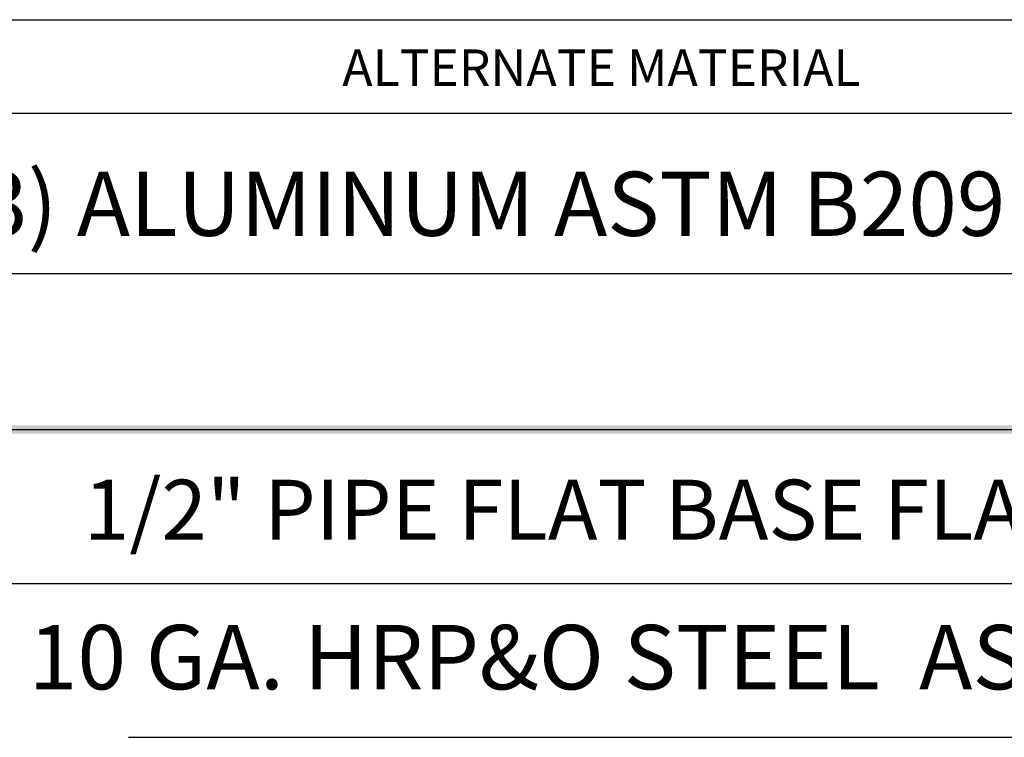
# Model space of a CAD drawing. Extents: x 1.3 to 9.7, y -1.5 to 9.3.
# Drawn here: x 5 to 6.5, y -0.3 to 0.8 of the extents above; entities that cross this region are included whole.
import ezdxf

# ---------------------------------------------------------------- set-up
doc = ezdxf.new("R2010")
doc.units = 0
doc.header["$LTSCALE"] = 0.4
doc.header["$MEASUREMENT"] = 0
doc.layers.get('0').update_dxf_attribs({"linetype": 'CONTINUOUS'})
doc.layers.add('DIM', color=1, linetype='CONTINUOUS')
doc.styles.add('BAVWM$0$STANDARD', font='txt')
doc.styles.add('STD', font='txt')

# ---------------------------------------------------------------- blocks, each defined once
blk = doc.blocks.new('BAVWM')
for p, q in [((4.2136, 2.7852), (9.3938, 2.7852)), ((4.2136, 2.6394), (9.3938, 2.6394)), ((4.2136, 2.3894), (9.3938, 2.3894)), ((3.9371, 2.1461), (9.383, 2.1461)), ((3.9371, 1.9061), (9.383, 1.9061)), ((5.1228, 1.6661), (9.383, 1.6661))]:
    blk.add_line(p, q)
blk.add_trace([(3.9303, 2.1529), (3.9438, 2.1394), (9.383, 2.1529), (9.383, 2.1394)])
at = {"style": 'BAVWM$0$STANDARD'}
blk.add_text('ALTERNATE MATERIAL', height=0.056955, dxfattribs=at).set_placement((5.4566, 2.6819))

msp = doc.modelspace()

# ---------------------------------------------------------------- block references
at = {"color": 7}
msp.add_blockref('BAVWM', (0.0146, -1.9981), dxfattribs=at)

# ---------------------------------------------------------------- texts
at = {"layer": 'DIM', "color": 7, "style": 'STD'}
for s, height, p in [('.125 (3003) ALUMINUM ASTM B209', 0.1, (4.3358, 0.45)), ('1/2" PIPE FLAT BASE FLANGE - PLAIN', 0.093594, (5.0681, -0.0239)), ('10 GA. HRP&O STEEL  ASTM A-569', 0.100422, (4.9819, -0.2572))]:
    msp.add_text(s, height=height, dxfattribs=at).set_placement(p)

doc.saveas('drawing.dxf')
